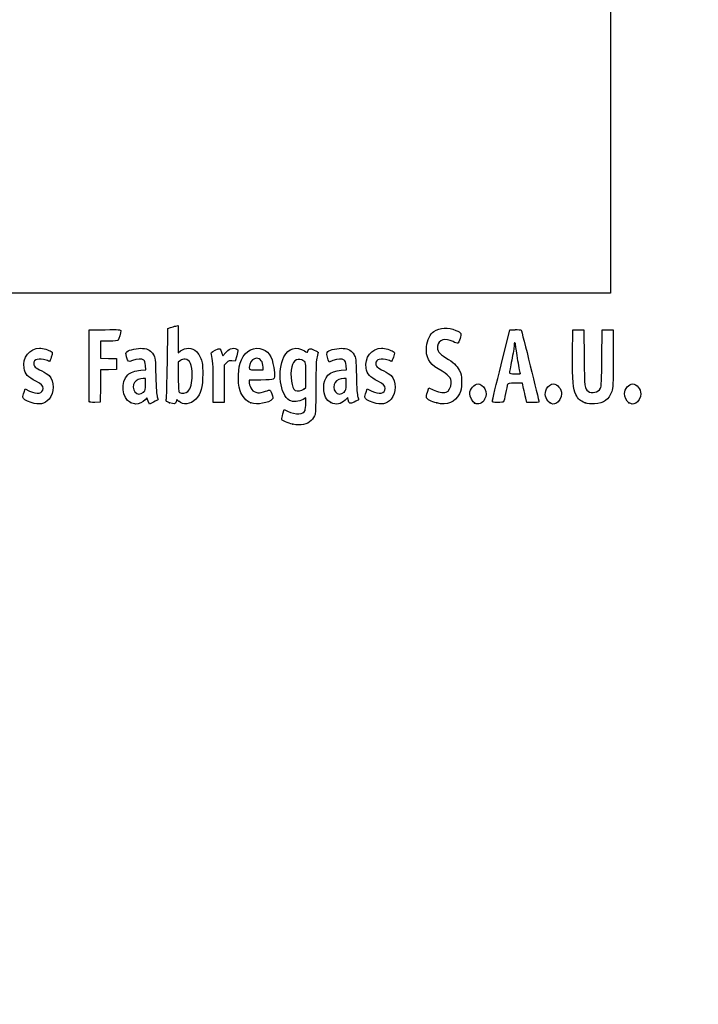
# Model space of a CAD drawing. Units: millimetres. Extents: x 0 to 291, y -26 to 204.
# Drawn here: x 41 to 78, y -26 to 28 of the extents above; entities that cross this region are included whole.
import ezdxf
from ezdxf import colors
from ezdxf.entities.mleader import LeaderData, LeaderLine
from ezdxf.math import Vec2, Vec3

# ---------------------------------------------------------------- set-up
doc = ezdxf.new("R2010")
doc.units = ezdxf.units.MM
doc.layers.add('Predeterminado', color=7, linetype='Continuous')
picture_1 = doc.add_image_def('image2.jpg', size_in_pixel=(3577, 2561))

# ---------------------------------------------------------------- blocks, each defined once
blk = doc.blocks.new('_DOT')
at = {"color": 0}
blk.add_line((0, 0), (-1, 0), dxfattribs=at)
at = {"color": 0, "const_width": 0.333}
blk.add_lwpolyline([(-0.1665, 0, 1), (0.1665, 0, 1)], format="xyb", close=True, dxfattribs=at)
blk = doc.blocks.new('SE17')
at = {"color": 7, "linetype": 'Continuous'}
for p, q in [((55.295, 6.219), (55.364, 6.456)), ((55.364, 6.456), (55.548, 6.374))]:
    blk.add_line(p, q, dxfattribs=at)
blk = doc.blocks.new('SE16')
blk.add_blockref('SE17', (0, 0))
blk = doc.blocks.new('SE19')
at = {"color": 7, "linetype": 'Continuous'}
for p, q in [((56.562, 7.113), (56.413, 7.021)), ((56.562, 6.812), (56.562, 7.113))]:
    blk.add_line(p, q, dxfattribs=at)
blk = doc.blocks.new('SE18')
blk.add_blockref('SE19', (0, 0))
blk = doc.blocks.new('SE21')
at = {"color": 7, "linetype": 'Continuous'}
blk.add_point((55.854, 5.647), dxfattribs=at)
blk = doc.blocks.new('SE20')
blk.add_blockref('SE21', (0, 0))
blk = doc.blocks.new('SE23')
at = {"color": 7, "linetype": 'Continuous'}
for p, q in [((56.562, 7.671), (56.562, 8.375)), ((56.449, 7.582), (56.562, 7.671))]:
    blk.add_line(p, q, dxfattribs=at)
blk = doc.blocks.new('SE22')
blk.add_blockref('SE23', (0, 0))
blk = doc.blocks.new('SE25')
at = {"color": 7, "linetype": 'Continuous'}
blk.add_point((56.449, 7.582), dxfattribs=at)
blk = doc.blocks.new('SE24')
blk.add_blockref('SE25', (0, 0))
blk = doc.blocks.new('SE91')
at = {"color": 7, "linetype": 'Continuous'}
for p, q in [((40.998, 7.413), (41.064, 7.606)), ((41.064, 7.606), (41.309, 7.486))]:
    blk.add_line(p, q, dxfattribs=at)
blk = doc.blocks.new('SE90')
blk.add_blockref('SE91', (0, 0))
blk = doc.blocks.new('SE93')
at = {"color": 7, "linetype": 'Continuous'}
blk.add_line((41.393, 6.847), (41.393, 6.847), dxfattribs=at)
blk = doc.blocks.new('SE92')
blk.add_blockref('SE93', (0, 0))
blk = doc.blocks.new('SE95')
at = {"color": 7, "linetype": 'Continuous'}
for p, q in [((47.726, 8.665), (47.707, 8.901)), ((47.446, 8.639), (47.726, 8.665))]:
    blk.add_line(p, q, dxfattribs=at)
blk = doc.blocks.new('SE94')
blk.add_blockref('SE95', (0, 0))
blk = doc.blocks.new('SE97')
at = {"color": 7, "linetype": 'Continuous'}
for p, q in [((47.79, 7.105), (47.689, 6.996)), ((47.858, 6.932), (47.79, 7.105)), ((47.926, 6.759), (47.858, 6.932)), ((48.154, 6.873), (47.926, 6.759))]:
    blk.add_line(p, q, dxfattribs=at)
blk = doc.blocks.new('SE96')
blk.add_blockref('SE97', (0, 0))
blk = doc.blocks.new('SE99')
at = {"color": 7, "linetype": 'Continuous'}
blk.add_point((46.875, 6.845), dxfattribs=at)
blk = doc.blocks.new('SE98')
blk.add_blockref('SE99', (0, 0))
blk = doc.blocks.new('SE101')
at = {"color": 7, "linetype": 'Continuous'}
for p, q in [((47.717, 8.18), (47.587, 8.18)), ((47.717, 7.856), (47.717, 8.18))]:
    blk.add_line(p, q, dxfattribs=at)
blk = doc.blocks.new('SE100')
blk.add_blockref('SE101', (0, 0))
blk = doc.blocks.new('SE103')
at = {"color": 7, "linetype": 'Continuous'}
blk.add_point((47.603, 7.426), dxfattribs=at)
blk = doc.blocks.new('SE102')
blk.add_blockref('SE103', (0, 0))
blk = doc.blocks.new('SE105')
at = {"color": 7, "linetype": 'Continuous'}
for p, q in [((48.915, 9.038), (48.941, 10.949)), ((48.941, 10.949), (49.091, 10.998))]:
    blk.add_line(p, q, dxfattribs=at)
blk = doc.blocks.new('SE104')
blk.add_blockref('SE105', (0, 0))
blk = doc.blocks.new('SE107')
at = {"color": 7, "linetype": 'Continuous'}
for p, q in [((49.381, 11.076), (49.52, 11.106)), ((49.52, 11.106), (49.52, 10.348)), ((49.52, 10.348), (49.52, 9.589)), ((49.52, 9.589), (49.65, 9.699))]:
    blk.add_line(p, q, dxfattribs=at)
blk = doc.blocks.new('SE106')
blk.add_blockref('SE107', (0, 0))
blk = doc.blocks.new('SE109')
at = {"color": 7, "linetype": 'Continuous'}
for p, q in [((49.444, 7.023), (49.398, 6.893)), ((49.551, 6.915), (49.444, 7.023))]:
    blk.add_line(p, q, dxfattribs=at)
blk = doc.blocks.new('SE108')
blk.add_blockref('SE109', (0, 0))
blk = doc.blocks.new('SE111')
at = {"color": 7, "linetype": 'Continuous'}
blk.add_point((49.034, 6.84), dxfattribs=at)
blk = doc.blocks.new('SE110')
blk.add_blockref('SE111', (0, 0))
blk = doc.blocks.new('SE113')
at = {"color": 7, "linetype": 'Continuous'}
for p, q in [((49.636, 9.166), (49.52, 9.075)), ((49.52, 9.075), (49.52, 8.265))]:
    blk.add_line(p, q, dxfattribs=at)
blk = doc.blocks.new('SE112')
blk.add_blockref('SE113', (0, 0))
blk = doc.blocks.new('SE115')
at = {"color": 7, "linetype": 'Continuous'}
blk.add_point((50.048, 7.466), dxfattribs=at)
blk = doc.blocks.new('SE114')
blk.add_blockref('SE115', (0, 0))
blk = doc.blocks.new('SE117')
at = {"color": 7, "linetype": 'Continuous'}
for p, q in [((54.088, 8.094), (53.428, 8.094)), ((53.428, 8.094), (53.428, 7.974))]:
    blk.add_line(p, q, dxfattribs=at)
blk = doc.blocks.new('SE116')
blk.add_blockref('SE117', (0, 0))
blk = doc.blocks.new('SE119')
at = {"color": 7, "linetype": 'Continuous'}
blk.add_point((53.535, 6.825), dxfattribs=at)
blk = doc.blocks.new('SE118')
blk.add_blockref('SE119', (0, 0))
blk = doc.blocks.new('SE121')
at = {"color": 7, "linetype": 'Continuous'}
for p, q in [((54.201, 8.652), (54.201, 8.8)), ((53.814, 8.652), (54.201, 8.652))]:
    blk.add_line(p, q, dxfattribs=at)
blk = doc.blocks.new('SE120')
blk.add_blockref('SE121', (0, 0))
blk = doc.blocks.new('SE123')
at = {"color": 7, "linetype": 'Continuous'}
for p, q in [((58.805, 8.665), (58.785, 8.901)), ((58.524, 8.639), (58.805, 8.665))]:
    blk.add_line(p, q, dxfattribs=at)
blk = doc.blocks.new('SE122')
blk.add_blockref('SE123', (0, 0))
blk = doc.blocks.new('SE125')
at = {"color": 7, "linetype": 'Continuous'}
for p, q in [((57.846, 9.088), (57.801, 9.203)), ((58.063, 9.171), (57.846, 9.088))]:
    blk.add_line(p, q, dxfattribs=at)
blk = doc.blocks.new('SE124')
blk.add_blockref('SE125', (0, 0))
blk = doc.blocks.new('SE127')
at = {"color": 7, "linetype": 'Continuous'}
for p, q in [((58.876, 7.119), (58.739, 6.986)), ((58.906, 6.994), (58.876, 7.119))]:
    blk.add_line(p, q, dxfattribs=at)
blk = doc.blocks.new('SE126')
blk.add_blockref('SE127', (0, 0))
blk = doc.blocks.new('SE129')
at = {"color": 7, "linetype": 'Continuous'}
blk.add_point((57.946, 6.848), dxfattribs=at)
blk = doc.blocks.new('SE128')
blk.add_blockref('SE129', (0, 0))
blk = doc.blocks.new('SE131')
at = {"color": 7, "linetype": 'Continuous'}
for p, q in [((58.795, 8.18), (58.665, 8.18)), ((58.795, 7.856), (58.795, 8.18))]:
    blk.add_line(p, q, dxfattribs=at)
blk = doc.blocks.new('SE130')
blk.add_blockref('SE131', (0, 0))
blk = doc.blocks.new('SE133')
at = {"color": 7, "linetype": 'Continuous'}
blk.add_point((58.681, 7.426), dxfattribs=at)
blk = doc.blocks.new('SE132')
blk.add_blockref('SE133', (0, 0))
blk = doc.blocks.new('SE135')
at = {"color": 7, "linetype": 'Continuous'}
for p, q in [((59.891, 7.413), (59.957, 7.606)), ((59.957, 7.606), (60.203, 7.486))]:
    blk.add_line(p, q, dxfattribs=at)
blk = doc.blocks.new('SE134')
blk.add_blockref('SE135', (0, 0))
blk = doc.blocks.new('SE137')
at = {"color": 7, "linetype": 'Continuous'}
blk.add_line((60.286, 6.847), (60.286, 6.847), dxfattribs=at)
blk = doc.blocks.new('SE136')
blk.add_blockref('SE137', (0, 0))
blk = doc.blocks.new('SE139')
at = {"color": 7, "linetype": 'Continuous'}
for p, q in [((63.282, 7.421), (63.351, 7.658)), ((63.351, 7.658), (63.591, 7.548))]:
    blk.add_line(p, q, dxfattribs=at)
blk = doc.blocks.new('SE138')
blk.add_blockref('SE139', (0, 0))
blk = doc.blocks.new('SE141')
at = {"color": 7, "linetype": 'Continuous'}
blk.add_point((63.793, 6.823), dxfattribs=at)
blk = doc.blocks.new('SE140')
blk.add_blockref('SE141', (0, 0))
blk = doc.blocks.new('SE143')
at = {"color": 7, "linetype": 'Continuous'}
blk.add_point((65.891, 6.815), dxfattribs=at)
blk = doc.blocks.new('SE142')
blk.add_blockref('SE143', (0, 0))
blk = doc.blocks.new('SE145')
at = {"color": 7, "linetype": 'Continuous'}
blk.add_point((70.028, 6.852), dxfattribs=at)
blk = doc.blocks.new('SE144')
blk.add_blockref('SE145', (0, 0))
blk = doc.blocks.new('SE147')
at = {"color": 7, "linetype": 'Continuous'}
for p, q in [((71.299, 9.511), (71.312, 10.863)), ((71.312, 10.863), (71.612, 10.863)), ((71.612, 10.863), (71.913, 10.863)), ((71.913, 10.863), (71.934, 9.296))]:
    blk.add_line(p, q, dxfattribs=at)
blk = doc.blocks.new('SE146')
blk.add_blockref('SE147', (0, 0))
blk = doc.blocks.new('SE149')
at = {"color": 7, "linetype": 'Continuous'}
for p, q in [((72.922, 9.296), (72.943, 10.863)), ((72.943, 10.863), (73.244, 10.863)), ((73.244, 10.863), (73.544, 10.863)), ((73.544, 10.863), (73.544, 9.275))]:
    blk.add_line(p, q, dxfattribs=at)
blk = doc.blocks.new('SE148')
blk.add_blockref('SE149', (0, 0))
blk = doc.blocks.new('SE151')
at = {"color": 7, "linetype": 'Continuous'}
blk.add_point((71.988, 6.841), dxfattribs=at)
blk = doc.blocks.new('SE150')
blk.add_blockref('SE151', (0, 0))
blk = doc.blocks.new('SE153')
at = {"color": 7, "linetype": 'Continuous'}
blk.add_point((74.415, 6.838), dxfattribs=at)
blk = doc.blocks.new('SE152')
blk.add_blockref('SE153', (0, 0))
blk = doc.blocks.new('SE183')
at = {"color": 7, "linetype": 'Continuous'}
for p, q in [((44.593, 8.91), (44.604, 10.863)), ((44.604, 10.863), (45.473, 10.875))]:
    blk.add_line(p, q, dxfattribs=at)
blk = doc.blocks.new('SE182')
blk.add_blockref('SE183', (0, 0))
blk = doc.blocks.new('SE185')
at = {"color": 7, "linetype": 'Continuous'}
for p, q in [((45.693, 10.241), (45.226, 10.241)), ((45.226, 10.241), (45.226, 9.77)), ((45.226, 9.77), (45.226, 9.299)), ((45.226, 9.299), (45.666, 9.287)), ((45.666, 9.287), (46.107, 9.275)), ((46.107, 9.275), (46.107, 8.974)), ((46.107, 8.974), (46.107, 8.674)), ((45.228, 8.649), (45.216, 7.76)), ((45.667, 8.661), (45.228, 8.649)), ((46.107, 8.674), (45.667, 8.661)), ((45.216, 7.76), (45.205, 6.87)), ((45.205, 6.87), (44.914, 6.857))]:
    blk.add_line(p, q, dxfattribs=at)
blk = doc.blocks.new('SE184')
blk.add_blockref('SE185', (0, 0))
blk = doc.blocks.new('SE187')
at = {"color": 7, "linetype": 'Continuous'}
blk.add_point((44.603, 6.9), dxfattribs=at)
blk = doc.blocks.new('SE186')
blk.add_blockref('SE187', (0, 0))
blk = doc.blocks.new('SE189')
at = {"color": 7, "linetype": 'Continuous'}
for p, q in [((51.927, 9.584), (51.972, 9.421)), ((51.972, 9.421), (52.152, 9.62))]:
    blk.add_line(p, q, dxfattribs=at)
blk = doc.blocks.new('SE188')
blk.add_blockref('SE189', (0, 0))
blk = doc.blocks.new('SE191')
at = {"color": 7, "linetype": 'Continuous'}
for p, q in [((52.747, 9.436), (52.655, 9.133)), ((52.655, 9.133), (52.485, 9.155))]:
    blk.add_line(p, q, dxfattribs=at)
blk = doc.blocks.new('SE190')
blk.add_blockref('SE191', (0, 0))
blk = doc.blocks.new('SE193')
at = {"color": 7, "linetype": 'Continuous'}
for p, q in [((52.184, 9.047), (52.054, 8.916)), ((52.054, 8.916), (52.054, 7.882)), ((51.452, 6.849), (51.451, 7.954)), ((51.451, 7.954), (51.451, 7.954)), ((52.054, 7.882), (52.054, 6.849)), ((51.753, 6.849), (51.452, 6.849)), ((52.054, 6.849), (51.753, 6.849))]:
    blk.add_line(p, q, dxfattribs=at)
blk = doc.blocks.new('SE192')
blk.add_blockref('SE193', (0, 0))
blk = doc.blocks.new('SE195')
at = {"color": 7, "linetype": 'Continuous'}
for p, q in [((67.352, 8.931), (67.834, 10.863)), ((67.834, 10.863), (68.13, 10.876))]:
    blk.add_line(p, q, dxfattribs=at)
blk = doc.blocks.new('SE194')
blk.add_blockref('SE195', (0, 0))
blk = doc.blocks.new('SE197')
at = {"color": 7, "linetype": 'Continuous'}
for p, q in [((68.77, 6.849), (68.716, 7.096)), ((69.107, 6.849), (68.77, 6.849))]:
    blk.add_line(p, q, dxfattribs=at)
blk = doc.blocks.new('SE196')
blk.add_blockref('SE197', (0, 0))
blk = doc.blocks.new('SE199')
at = {"color": 7, "linetype": 'Continuous'}
for p, q in [((68.533, 7.922), (68.132, 7.922)), ((68.597, 7.632), (68.533, 7.922))]:
    blk.add_line(p, q, dxfattribs=at)
blk = doc.blocks.new('SE198')
blk.add_blockref('SE199', (0, 0))
blk = doc.blocks.new('SE201')
at = {"color": 7, "linetype": 'Continuous'}
blk.add_point((66.869, 6.924), dxfattribs=at)
blk = doc.blocks.new('SE200')
blk.add_blockref('SE201', (0, 0))
blk = doc.blocks.new('SE203')
at = {"color": 7, "linetype": 'Continuous'}
blk.add_point((68.413, 8.448), dxfattribs=at)
blk = doc.blocks.new('SE202')
blk.add_blockref('SE203', (0, 0))

msp = doc.modelspace()

# ---------------------------------------------------------------- linework, layer by layer
at = {"color": 7, "linetype": 'Continuous'}
for points in [[(45.47322, 10.87505), (46.24148, 10.88532), (46.34273, 10.87878), (46.34273, 10.81892)], [(49.09081, 10.99761), (49.17347, 11.02435), (49.3039, 11.05977), (49.38065, 11.07632)], [(63.64055, 10.77654), (63.97883, 10.99651), (64.42901, 11.01869), (64.85301, 10.83629)], [(46.34273, 10.81892), (46.34273, 10.70771), (46.24765, 10.35225), (46.20246, 10.29449)], [(63.23266, 9.9332), (63.26691, 10.29994), (63.43175, 10.64076), (63.64055, 10.77654)], [(64.699, 10.21719), (64.27703, 10.44155), (63.88154, 10.32473), (63.83393, 9.96165)], [(64.85301, 10.83629), (65.15994, 10.70425), (65.17792, 10.66863), (65.08125, 10.38417)], [(65.08125, 10.38417), (65.03636, 10.25209), (64.97833, 10.13584), (64.95229, 10.12585)], [(68.12991, 10.87627), (68.29288, 10.88332), (68.4411, 10.87366), (68.45929, 10.8548)], [(68.45929, 10.8548), (68.48692, 10.82613), (69.44379, 6.95902), (69.44379, 6.87602)], [(41.00013, 8.75147), (40.89827, 9.31367), (41.31826, 9.85314), (41.85857, 9.85412)], [(41.85857, 9.85412), (42.02384, 9.85439), (42.38829, 9.74792), (42.49899, 9.66697)], [(46.20246, 10.29449), (46.17345, 10.25741), (46.01602, 10.24082), (45.6934, 10.24082)], [(46.68191, 9.65722), (46.80125, 9.76523), (47.27955, 9.86701), (47.55176, 9.84232)], [(47.55176, 9.84232), (47.85775, 9.81458), (48.02424, 9.71783), (48.15247, 9.49326)], [(49.65028, 9.69856), (49.90326, 9.91142), (50.28062, 9.89912), (50.52152, 9.67016)], [(51.56416, 9.73975), (51.83647, 9.8733), (51.84831, 9.86823), (51.92692, 9.5842)], [(52.15234, 9.61954), (52.29484, 9.7761), (52.36874, 9.82222), (52.50445, 9.8393)], [(52.50445, 9.8393), (52.61582, 9.85331), (52.70481, 9.83943), (52.75758, 9.79998)], [(52.75758, 9.79998), (52.83725, 9.74033), (52.83702, 9.73269), (52.74685, 9.43581)], [(53.00339, 9.21029), (53.22921, 9.72285), (53.74531, 9.97396), (54.19059, 9.78791)], [(55.35415, 9.37082), (55.5951, 9.84312), (56.06451, 9.98167), (56.48376, 9.70422)], [(56.66862, 9.67981), (56.72306, 9.85132), (56.79984, 9.86592), (57.0311, 9.74874)], [(57.77385, 9.6726), (57.89006, 9.76905), (58.37589, 9.86536), (58.62997, 9.84232)], [(58.62997, 9.84232), (58.93595, 9.81458), (59.10244, 9.71783), (59.23067, 9.49326)], [(59.89319, 8.75148), (59.79133, 9.31368), (60.21133, 9.85315), (60.75163, 9.85413)], [(60.75163, 9.85413), (60.9169, 9.8544), (61.28135, 9.74793), (61.39206, 9.66698)], [(63.87391, 8.71296), (63.36222, 9.01641), (63.17952, 9.36407), (63.23266, 9.9332)], [(63.83393, 9.96165), (63.80309, 9.72643), (63.93571, 9.54226), (64.29114, 9.3267)], [(64.95229, 10.12585), (64.92626, 10.11585), (64.81228, 10.15696), (64.699, 10.21719)], [(68.06889, 9.99391), (68.06835, 9.90535), (68.01052, 9.54306), (67.94024, 9.18881)], [(68.11269, 10.15494), (68.08908, 10.15494), (68.06936, 10.08248), (68.06889, 9.99391)], [(68.15563, 10.00858), (68.15563, 10.08908), (68.13631, 10.15494), (68.11269, 10.15494)], [(68.28442, 9.16054), (68.21359, 9.54647), (68.15563, 9.92809), (68.15563, 10.00858)], [(42.22061, 9.18881), (41.82719, 9.32762), (41.53359, 9.24186), (41.53359, 8.98813)], [(42.50679, 9.3651), (42.46506, 9.23272), (42.42467, 9.1244), (42.41704, 9.1244)], [(42.49899, 9.66697), (42.58062, 9.60729), (42.58081, 9.59992), (42.50679, 9.3651)], [(46.66443, 9.38333), (46.61568, 9.56816), (46.61765, 9.59907), (46.68191, 9.65722)], [(46.98726, 9.17147), (46.74612, 9.07984), (46.74415, 9.08113), (46.66443, 9.38333)], [(47.60789, 9.19525), (47.49602, 9.27705), (47.23924, 9.26721), (46.98726, 9.17147)], [(48.15247, 9.49326), (48.24729, 9.32718), (48.25413, 9.26277), (48.27806, 8.30857)], [(49.9001, 9.24458), (49.7993, 9.2533), (49.7147, 9.22823), (49.636, 9.16632)], [(50.52152, 9.67016), (50.60236, 9.59333), (50.71069, 9.41829), (50.76627, 9.27469)], [(50.76627, 9.27469), (50.85208, 9.05301), (50.86646, 8.93619), (50.86938, 8.43739)], [(51.3486, 9.51159), (51.32199, 9.6099), (51.34148, 9.63053), (51.56416, 9.73975)], [(51.45057, 7.95432), (51.44886, 8.96689), (51.4338, 9.19694), (51.3486, 9.51159)], [(53.83997, 9.29616), (53.6735, 9.29616), (53.53072, 9.16238), (53.46954, 8.94908)], [(54.20053, 8.79957), (54.20053, 9.10374), (54.06081, 9.29616), (53.83997, 9.29616)], [(54.19059, 9.78791), (54.58396, 9.62355), (54.75193, 9.28669), (54.82667, 8.51226)], [(55.66045, 6.96837), (55.14499, 7.25162), (54.97065, 8.61909), (55.35415, 9.37082)], [(56.4633, 9.14426), (56.15887, 9.34373), (55.88191, 9.21003), (55.78791, 8.8182)], [(56.48376, 9.70422), (56.63481, 9.60426), (56.64425, 9.60302), (56.66862, 9.67981)], [(57.0311, 9.74874), (57.15104, 9.68795), (57.24895, 9.63372), (57.24867, 9.62821)], [(57.18477, 9.38204), (57.13511, 9.19701), (57.12122, 8.8437), (57.12064, 7.75036)], [(57.24867, 9.62821), (57.24827, 9.62271), (57.21964, 9.51193), (57.18477, 9.38204)], [(57.80074, 9.2028), (57.71989, 9.4092), (57.70794, 9.6179), (57.77385, 9.6726)], [(58.68609, 9.19525), (58.5739, 9.27729), (58.31723, 9.26713), (58.06318, 9.1706)], [(59.23067, 9.49326), (59.3255, 9.32718), (59.33233, 9.26277), (59.35626, 8.30857)], [(61.11367, 9.18882), (60.72026, 9.32762), (60.42665, 9.24186), (60.42665, 8.98813)], [(61.39985, 9.36511), (61.35812, 9.23272), (61.31774, 9.12441), (61.3101, 9.12441)], [(61.39206, 9.66698), (61.47368, 9.60729), (61.47387, 9.59993), (61.39985, 9.36511)], [(64.29114, 9.3267), (64.71544, 9.06937), (64.90375, 8.89913), (65.04381, 8.64625)], [(71.47776, 7.2893), (71.3199, 7.60059), (71.28559, 8.02752), (71.29921, 9.51086)], [(71.93425, 9.29617), (71.95681, 7.64904), (71.9614, 7.61175), (72.15882, 7.47347)], [(72.84636, 7.63449), (72.88586, 7.70354), (72.90614, 8.14985), (72.92184, 9.29617)], [(73.54445, 9.2747), (73.54445, 7.84256), (73.53667, 7.66361), (73.46541, 7.4592)], [(41.65106, 8.03208), (41.19918, 8.252), (41.06344, 8.40202), (41.00013, 8.75147)], [(41.53359, 8.98813), (41.53359, 8.85128), (41.61114, 8.78396), (41.98445, 8.59678)], [(42.41704, 9.1244), (42.40941, 9.1244), (42.32102, 9.15339), (42.22061, 9.18881)], [(44.60266, 6.90035), (44.59092, 6.93096), (44.58636, 7.83517), (44.59252, 8.90972)], [(47.70674, 8.90133), (47.69317, 9.06496), (47.66287, 9.15505), (47.60789, 9.19525)], [(48.85832, 7.01826), (48.87585, 7.07848), (48.90152, 7.98753), (48.91536, 9.03837)], [(50.29207, 8.34857), (50.29018, 8.94293), (50.16839, 9.22138), (49.9001, 9.24458)], [(52.48505, 9.15534), (52.33762, 9.17511), (52.2982, 9.16093), (52.18448, 9.04721)], [(52.93544, 7.49726), (52.77963, 8.01422), (52.80963, 8.77049), (53.00339, 9.21029)], [(53.46954, 8.94908), (53.38467, 8.65313), (53.38588, 8.65208), (53.81408, 8.65208)], [(55.78791, 8.8182), (55.68019, 8.36918), (55.78949, 7.59444), (55.97085, 7.52147)], [(56.56216, 8.3751), (56.56216, 9.06293), (56.55984, 9.08101), (56.4633, 9.14426)], [(58.78494, 8.90134), (58.77137, 9.06496), (58.74108, 9.15505), (58.68609, 9.19525)], [(60.54412, 8.03209), (60.09224, 8.25201), (59.9565, 8.40203), (59.89319, 8.75148)], [(60.42665, 8.98813), (60.42665, 8.85128), (60.50421, 8.78397), (60.87751, 8.59679)], [(61.3101, 9.12441), (61.30247, 9.12441), (61.21408, 9.15339), (61.11367, 9.18882)], [(64.59155, 7.91352), (64.59196, 8.24494), (64.51069, 8.33535), (63.87391, 8.71296)], [(66.86939, 6.92379), (66.87047, 6.96512), (67.08783, 7.86845), (67.35245, 8.93118)], [(67.94024, 9.18881), (67.86996, 8.83457), (67.81238, 8.52058), (67.81228, 8.49106)], [(68.41324, 8.44812), (68.41322, 8.45402), (68.35525, 8.77461), (68.28442, 9.16054)], [(41.98445, 8.59678), (42.14976, 8.51389), (42.32757, 8.40038), (42.37958, 8.34453)], [(42.37958, 8.34453), (42.68455, 8.01705), (42.68473, 7.38142), (42.37999, 7.0343)], [(46.87502, 6.84468), (46.40808, 7.05673), (46.32187, 8.00202), (46.73484, 8.38166)], [(46.73484, 8.38166), (46.8872, 8.52173), (47.13005, 8.60971), (47.44564, 8.63918)], [(47.58658, 8.17976), (47.40603, 8.17976), (47.18323, 8.0792), (47.09977, 7.96004)], [(48.27806, 8.30857), (48.29468, 7.64599), (48.32232, 7.25084), (48.35855, 7.15777)], [(49.5202, 8.26465), (49.5202, 7.53796), (49.52798, 7.44953), (49.59534, 7.4103)], [(50.04753, 7.46631), (50.19632, 7.6042), (50.29332, 7.95416), (50.29207, 8.34857)], [(50.86938, 8.43739), (50.87371, 7.69596), (50.77141, 7.31566), (50.49261, 7.03687)], [(54.82667, 8.51226), (54.86757, 8.08847), (54.87713, 8.09388), (54.08793, 8.09388)], [(57.55111, 7.66449), (57.55219, 8.26879), (57.86003, 8.5772), (58.52384, 8.63918)], [(58.66478, 8.17975), (58.48423, 8.17975), (58.26144, 8.0792), (58.17798, 7.96004)], [(59.35626, 8.30857), (59.37289, 7.646), (59.40053, 7.25084), (59.43675, 7.15777)], [(60.87751, 8.59679), (61.04282, 8.5139), (61.22063, 8.40039), (61.27265, 8.34454)], [(61.27265, 8.34454), (61.57761, 8.01706), (61.57779, 7.38142), (61.27305, 7.03431)], [(65.04381, 8.64625), (65.16143, 8.43389), (65.17138, 8.38242), (65.17135, 7.98653)], [(67.81228, 8.49106), (67.81228, 8.45322), (67.90077, 8.43738), (68.11269, 8.43738)], [(68.11269, 8.43738), (68.27801, 8.43738), (68.41325, 8.44221), (68.41324, 8.44812)], [(42.04885, 7.61702), (42.04885, 7.79033), (41.96235, 7.88059), (41.65106, 8.03208)], [(47.09977, 7.96004), (47.00191, 7.82033), (47.0109, 7.57122), (47.11875, 7.43412)], [(47.60316, 7.42628), (47.70668, 7.52222), (47.71677, 7.56035), (47.71677, 7.85566)], [(53.42763, 7.97416), (53.42763, 7.90831), (53.47111, 7.76823), (53.52424, 7.66285)], [(53.52424, 7.66285), (53.60376, 7.50515), (53.65367, 7.46088), (53.80635, 7.41257)], [(57.12064, 7.75036), (57.1201, 6.86628), (57.10251, 6.29226), (57.07247, 6.18407)], [(57.94567, 6.84806), (57.69598, 6.96139), (57.55036, 7.26271), (57.55111, 7.66449)], [(58.17798, 7.96004), (58.08012, 7.82033), (58.0891, 7.57122), (58.19695, 7.43411)], [(58.68136, 7.42628), (58.78489, 7.52222), (58.79498, 7.56035), (58.79498, 7.85567)], [(60.94192, 7.61702), (60.94192, 7.79034), (60.85541, 7.88059), (60.54412, 8.03209)], [(64.31139, 7.42418), (64.46285, 7.4622), (64.59136, 7.68665), (64.59155, 7.91352)], [(65.17135, 7.98653), (65.17132, 7.60241), (65.15903, 7.53384), (65.05475, 7.33606)], [(65.62224, 7.33625), (65.62224, 7.59648), (65.85917, 7.87919), (66.07725, 7.87919)], [(66.07725, 7.87919), (66.20755, 7.87919), (66.38542, 7.75024), (66.45376, 7.60622)], [(67.70855, 7.84697), (67.69564, 7.80564), (67.64612, 7.58173), (67.5985, 7.34939)], [(68.1324, 7.92212), (67.78866, 7.92212), (67.72871, 7.91149), (67.70855, 7.84697)], [(68.71612, 7.09554), (68.68624, 7.23134), (68.63277, 7.47287), (68.59728, 7.63228)], [(69.8575, 7.60622), (69.9267, 7.75204), (70.10401, 7.87919), (70.23816, 7.87919)], [(70.23816, 7.87919), (70.46436, 7.87919), (70.68902, 7.6023), (70.68902, 7.32352)], [(72.15882, 7.47347), (72.3635, 7.33011), (72.72001, 7.4136), (72.84636, 7.63449)], [(74.16706, 7.34757), (74.16706, 7.60348), (74.40088, 7.87919), (74.61792, 7.87919)], [(74.61792, 7.87919), (74.84411, 7.87919), (75.06877, 7.6023), (75.06877, 7.32352)], [(40.93245, 7.14256), (40.93245, 7.18504), (40.96202, 7.3066), (40.99817, 7.4127)], [(41.3932, 6.84657), (41.08387, 6.94544), (40.93245, 7.04271), (40.93245, 7.14256)], [(41.30948, 7.48572), (41.71791, 7.28634), (42.04885, 7.34511), (42.04885, 7.61702)], [(47.11875, 7.43412), (47.23666, 7.28422), (47.44621, 7.28082), (47.60316, 7.42628)], [(48.35855, 7.15777), (48.38889, 7.07981), (48.40666, 7.00967), (48.39802, 7.00191)], [(49.59534, 7.4103), (49.72847, 7.33276), (49.93042, 7.35778), (50.04753, 7.46631)], [(53.53498, 6.82454), (53.28767, 6.9161), (53.02012, 7.2163), (52.93544, 7.49726)], [(53.80635, 7.41257), (53.97281, 7.35991), (54.0169, 7.36247), (54.23574, 7.43752)], [(54.23574, 7.43752), (54.36988, 7.48352), (54.50742, 7.52925), (54.5414, 7.53915)], [(54.5414, 7.53915), (54.58335, 7.55137), (54.62983, 7.48486), (54.68629, 7.33182)], [(54.68629, 7.33182), (54.75744, 7.13897), (54.76091, 7.09618), (54.7104, 7.035)], [(55.97085, 7.52147), (56.10492, 7.46752), (56.34179, 7.49737), (56.44902, 7.58173)], [(58.19695, 7.43411), (58.31486, 7.28421), (58.52442, 7.28082), (58.68136, 7.42628)], [(59.43675, 7.15777), (59.4671, 7.07981), (59.48486, 7.00968), (59.47623, 7.00191)], [(59.82551, 7.14257), (59.82551, 7.18505), (59.85508, 7.30661), (59.89124, 7.4127)], [(60.28626, 6.84658), (59.97693, 6.94544), (59.82551, 7.04272), (59.82551, 7.14257)], [(60.20254, 7.48572), (60.61097, 7.28635), (60.94192, 7.34512), (60.94192, 7.61702)], [(63.22604, 7.11715), (63.21883, 7.15397), (63.24392, 7.29069), (63.28179, 7.42097)], [(63.79321, 6.8232), (63.51305, 6.89121), (63.24285, 7.03125), (63.22604, 7.11715)], [(63.5909, 7.54785), (63.85126, 7.42865), (64.13508, 7.37993), (64.31139, 7.42418)], [(65.05475, 7.33606), (64.79709, 6.8474), (64.3845, 6.67967), (63.79321, 6.8232)], [(65.89144, 6.81481), (65.77781, 6.86965), (65.62224, 7.17099), (65.62224, 7.33625)], [(66.45376, 7.60622), (66.54638, 7.41104), (66.54245, 7.22499), (66.44152, 7.02716)], [(67.5985, 7.34939), (67.55089, 7.11705), (67.50105, 6.90933), (67.48774, 6.8878)], [(70.0284, 6.85245), (69.79216, 7.03828), (69.72615, 7.32942), (69.8575, 7.60622)], [(70.68902, 7.32352), (70.68902, 7.13695), (70.54667, 6.87584), (70.41134, 6.81418)], [(71.98782, 6.84067), (71.7096, 6.94027), (71.61059, 7.02735), (71.47776, 7.2893)], [(73.46541, 7.4592), (73.30979, 7.0127), (73.02921, 6.81106), (72.51904, 6.77909)], [(74.41486, 6.83773), (74.28923, 6.91563), (74.16706, 7.16699), (74.16706, 7.34757)], [(75.06877, 7.32352), (75.06877, 7.13695), (74.92642, 6.87584), (74.7911, 6.81418)], [(42.37999, 7.0343), (42.13449, 6.7547), (41.85001, 6.70057), (41.39322, 6.84657)], [(44.91442, 6.85742), (44.70663, 6.84832), (44.61792, 6.86055), (44.60266, 6.90036)], [(47.17068, 6.76372), (47.10498, 6.76425), (46.97193, 6.80067), (46.87502, 6.84468)], [(47.68903, 6.99623), (47.5689, 6.8666), (47.33661, 6.76241), (47.17068, 6.76372)], [(48.39802, 7.00191), (48.38938, 6.99414), (48.27969, 6.93624), (48.15425, 6.87323)], [(49.03377, 6.83987), (48.84169, 6.9037), (48.82879, 6.91681), (48.85832, 7.01826)], [(49.39825, 6.89282), (49.34726, 6.74656), (49.32454, 6.74326), (49.03377, 6.83987)], [(50.49261, 7.03687), (50.19201, 6.73627), (49.78297, 6.68347), (49.55111, 6.91533)], [(54.7104, 7.035), (54.53616, 6.82393), (53.86245, 6.7033), (53.53498, 6.82454)], [(56.41265, 7.02088), (56.19754, 6.88794), (55.85085, 6.86373), (55.66045, 6.96837)], [(56.52188, 6.4048), (56.54404, 6.46306), (56.56216, 6.64631), (56.56216, 6.81201)], [(58.73895, 6.98624), (58.49288, 6.74891), (58.2553, 6.70753), (57.94567, 6.84806)], [(59.23922, 6.87666), (58.99673, 6.75487), (58.96015, 6.76778), (58.90589, 6.99434)], [(59.47623, 7.00191), (59.4676, 6.99416), (59.36094, 6.93779), (59.23922, 6.87666)], [(61.27305, 7.03431), (61.02755, 6.7547), (60.74307, 6.70058), (60.28629, 6.84658)], [(66.44152, 7.02716), (66.3222, 6.79326), (66.10769, 6.71046), (65.89144, 6.81481)], [(67.16551, 6.84865), (66.90955, 6.84865), (66.86774, 6.85926), (66.86939, 6.92379)], [(67.48774, 6.8878), (67.47443, 6.86626), (67.32942, 6.84865), (67.16551, 6.84865)], [(69.44379, 6.87602), (69.44379, 6.86097), (69.29229, 6.84865), (69.10712, 6.84865)], [(70.41134, 6.81418), (70.25053, 6.74091), (70.15851, 6.75011), (70.0284, 6.85245)], [(72.51904, 6.77909), (72.29032, 6.76475), (72.15657, 6.7803), (71.98782, 6.84067)], [(74.7911, 6.81418), (74.64038, 6.74551), (74.55495, 6.75086), (74.41486, 6.83773)], [(55.23978, 5.91191), (55.23237, 5.95035), (55.2573, 6.0884), (55.29518, 6.21867)], [(55.54835, 6.374), (56.02012, 6.16531), (56.43584, 6.17847), (56.52188, 6.4048)], [(57.07247, 6.18407), (57.04639, 6.09013), (56.95429, 5.94251), (56.86778, 5.85601)], [(55.85367, 5.6474), (55.56063, 5.70637), (55.25391, 5.83853), (55.23978, 5.91191)], [(56.86778, 5.85601), (56.6359, 5.62412), (56.30628, 5.55632), (55.85367, 5.6474)]]:
    msp.add_open_spline(points, degree=3, dxfattribs=at)

# ---------------------------------------------------------------- block references
for name in ['SE104', 'SE106', 'SE182', 'SE194', 'SE146', 'SE148', 'SE184', 'SE188', 'SE190', 'SE94', 'SE112', 'SE192', 'SE120', 'SE124', 'SE122', 'SE100', 'SE22', 'SE130', 'SE202', 'SE116', 'SE138', 'SE198', 'SE90', 'SE102', 'SE96', 'SE114', 'SE18', 'SE24', 'SE132', 'SE126', 'SE134', 'SE196', 'SE92', 'SE186', 'SE98', 'SE110', 'SE108', 'SE118', 'SE128', 'SE136', 'SE140', 'SE142', 'SE200', 'SE144', 'SE150', 'SE152', 'SE16', 'SE20']:
    msp.add_blockref(name, (0, 0))

# ---------------------------------------------------------------- referenced raster images: frames only (the image files are external)
image = msp.add_image(picture_1, insert=(5.11309, 12.89112), size_in_units=(68.28747, 48.89131))
image.dxf.flags = 7

# ---------------------------------------------------------------- leaders
at = {"layer": 'Predeterminado', "color": 7, "linetype": 'Continuous'}
ml = msp.add_multileader_mtext('Standard', dxfattribs=at)
ml.set_content('{\\pxsm0.9;\\fArial TUR|b0||i0||c0|p34;\\W1.;Papelera modelo Ibiza de polietileno con protección UV, tiene una capacidad de 120 Litros, con sistema de cierre y cenicero.\\P}', color=256)
ml.set_leader_properties()
ml.set_arrow_properties(name='DOT')
ml.build(insert=Vec2(0, 0))
ml.multileader.update_dxf_attribs({"leader_type": 0, "dogleg_length": 0, "arrow_head_size": 2.5})
ctx = ml.context
ctx.base_point, ctx.char_height, ctx.arrow_head_size = Vec3(6.63944, 192.26358), 2.5, 2.5
notes = []
notes.append((ctx, [(0, (0, 0, 0), (0, 0), (1, 0), 1, [])]))
ctx.mtext.insert = Vec3(8.63944, 193.51358)
ml = msp.add_multileader_mtext('Standard', dxfattribs=at)
ml.set_content('\\L{\\pxsm0.9;\\fArial|b0||i0||c0|p34;\\W1.;Disponible en varios colores: Imágen P-23I-120-GRI ( Gris RAL 7021 )\\P}', color=256)
ml.set_leader_properties()
ml.set_arrow_properties(name='DOT')
ml.build(insert=Vec2(0, 0))
ml.multileader.update_dxf_attribs({"leader_type": 0, "dogleg_length": 0, "arrow_head_size": 3.125})
ctx = ml.context
ctx.base_point, ctx.char_height, ctx.arrow_head_size = Vec3(8.33413, 178.99216), 3.125, 3.125
notes.append((ctx, [(0, (0, 0, 0), (0, 0), (1, 0), 1, [])]))
ctx.mtext.insert = Vec3(10.33413, 180.55466)
ml = msp.add_multileader_mtext('Standard', dxfattribs=at)
ml.set_content('{\\pxsm0.9;\\fArial|b0||i0||c0|p34;\\W1.;           -  Incluye cenicero en la parte superior -\\P}', color=256)
ml.set_leader_properties()
ml.set_arrow_properties(name='DOT')
ml.build(insert=Vec2(0, 0))
ml.multileader.update_dxf_attribs({"leader_type": 0, "dogleg_length": 0, "arrow_head_size": 3.125})
ctx = ml.context
ctx.base_point, ctx.char_height, ctx.arrow_head_size = Vec3(25.1746, 73.98266), 3.125, 3.125
notes.append((ctx, [(0, (0, 0, 0), (0, 0), (1, 0), 1, [])]))
ctx.mtext.insert = Vec3(27.1746, 75.54516)
ml = msp.add_multileader_mtext('Standard', dxfattribs=at)
ml.set_content('{\\pxsm0.9;\\fArial|b0||i0||c0|p34;\\W1.;Detalle de la base\\PDetall de la base\\PBase detail to install\\P}', color=256)
ml.set_leader_properties()
ml.set_arrow_properties(name='DOT')
ml.build(insert=Vec2(0, 0))
ml.multileader.update_dxf_attribs({"leader_type": 0, "dogleg_length": 0, "arrow_head_size": 2.75})
ctx = ml.context
ctx.base_point, ctx.char_height, ctx.arrow_head_size = Vec3(214.43108, 26.33926), 2.75, 2.75
notes.append((ctx, [(0, (0, 0, 0), (0, 0), (1, 0), 1, [])]))
ctx.mtext.insert = Vec3(216.43108, 27.71426)
for ctx, leaders in notes:
    for number, flags, end, landing, length, lines in leaders:
        leader = LeaderData()
        leader.index, (leader.has_last_leader_line, leader.has_dogleg_vector, leader.attachment_direction) = number, flags
        leader.last_leader_point, leader.dogleg_vector, leader.dogleg_length = Vec3(end), Vec3(landing), length
        for number, points, colour, breaks in lines:
            line = LeaderLine()
            line.index, line.vertices, line.color, line.breaks = number, Vec3.list(points), colors.encode_raw_color(colour), breaks
            leader.lines.append(line)
        ctx.leaders.append(leader)

doc.saveas('drawing.dxf')
